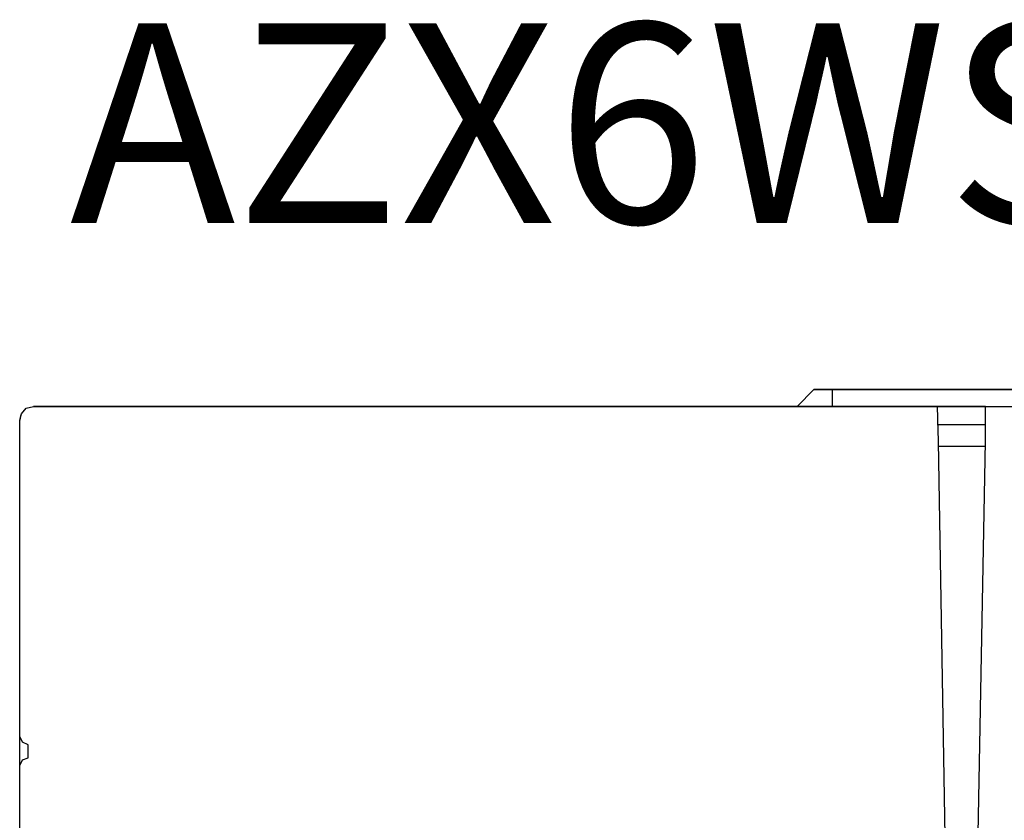
# Model space of a CAD drawing. Units: millimetres. Extents: x 1912 to 31215, y -460 to 6962.
# Drawn here: x 6110 to 6369, y 2997 to 3207 of the extents above; entities that cross this region are included whole.
import ezdxf

# ---------------------------------------------------------------- set-up
doc = ezdxf.new("R2010")
doc.units = ezdxf.units.MM
doc.layers.add('PDF_Geometría', color=7, linetype='Continuous')
doc.styles.get("Standard").update_dxf_attribs({"font": 'arial.ttf'})

msp = doc.modelspace()

# ---------------------------------------------------------------- linework, layer by layer
at = {"layer": 'PDF_Geometría'}
for points in [[(6314.59, 3105.48), (6318.98, 3109.87)], [(6391.68, 3109.87), (6323.86, 3109.87), (6318.98, 3109.87), (6396.56, 3109.87)], [(6306.78, 3105.48), (6306.29, 3105.48), (6327.27, 3105.48), (6340.45, 3105.48), (6364.11, 3105.48), (6122.59, 3105.48), (6113.81, 3105.48), (6314.59, 3105.48)]]:
    msp.add_lwpolyline(points, close=True, dxfattribs=at)
for points in [[(6323.86, 3105.48), (6323.86, 3109.87)], [(6110.15, 2947.39), (6110.15, 3011.06), (6110.88, 3012.53), (6112.34, 3013.01), (6112.34, 3016.43), (6110.88, 3017.16), (6110.15, 3018.63), (6110.15, 3094.99), (6110.15, 3101.82), (6110.63, 3103.52), (6111.85, 3104.99), (6113.81, 3105.48), (6351.42, 3105.48), (6351.67, 3096.21), (6354.11, 2950.8)], [(6361.43, 2950.8), (6364.11, 3096.21), (6364.11, 3105.48), (6601.97, 3105.48), (6603.68, 3104.99), (6604.9, 3103.52), (6605.39, 3101.82), (6605.39, 3094.99), (6605.39, 3018.63), (6605.39, 3011.06)], [(6110.39, 3103.04), (6110.15, 3101.82)], [(6364.11, 3100.6), (6351.42, 3100.6)], [(6351.67, 3094.99), (6364.11, 3094.99)], [(6110.15, 3011.06), (6110.15, 3018.63)]]:
    msp.add_lwpolyline(points, dxfattribs=at)

# ---------------------------------------------------------------- texts
at = {"insert": (6123.33, 3206.23, -235.57), "char_height": 52.54, "attachment_point": 1}
msp.add_mtext_dynamic_manual_height_columns('AZX6WSPHUB', width=399.8344, gutter_width=60.02, heights=[59.62], dxfattribs=at)

doc.saveas('drawing.dxf')
